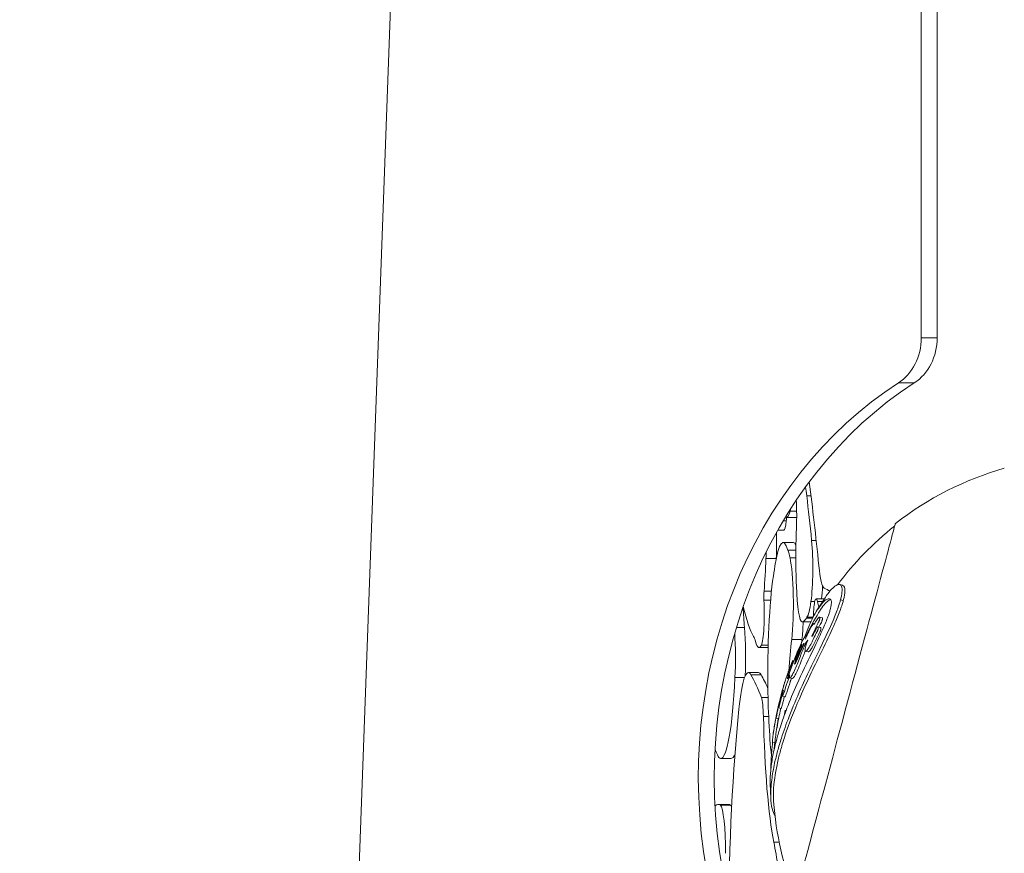
# Model space of a CAD drawing. Units: millimetres. Extents: x -13435 to 8883, y 1606 to 7089.
# Drawn here: x -9126 to -8743, y 3648 to 3972 of the extents above; entities that cross this region are included whole.
import ezdxf

# ---------------------------------------------------------------- set-up
doc = ezdxf.new("R2010")
doc.units = ezdxf.units.MM
doc.header["$MEASUREMENT"] = 0
doc.styles.get("Standard").update_dxf_attribs({"font": 'arial.ttf'})
doc.dimstyles.new('ISO-25', dxfattribs={"dimtxt": 2.5, "dimasz": 2.5, "dimexe": 1.25, "dimexo": 0.625, "dimtad": 1, "dimtxsty": 'Standard', "dimcen": 2.5, "dimadec": 0, "dimazin": 0, "dimtfac": 1, "dimtmove": 0, "dimatfit": 3, "dimfxl": 1, "dimarcsym": 0})

# ---------------------------------------------------------------- blocks, each defined once
blk = doc.blocks.new('*D3')
at = {"color": 0, "lineweight": -2, "transparency": 16777216}
for p, q in [((-12977.36, 5481.69), (-12977.36, 5522.94)), ((-6969.92, 5481.69), (-6969.92, 5522.94)), ((-12907.36, 5521.69), (-7039.92, 5521.69))]:
    blk.add_line(p, q, dxfattribs=at)
at = {"color": 0, "transparency": 16777216}
for points in [[(-12907.36, 5533.36), (-12907.36, 5510.02), (-12977.36, 5521.69)], [(-7039.92, 5533.36), (-7039.92, 5510.02), (-6969.92, 5521.69)]]:
    blk.add_solid(points, dxfattribs=at)
at = {"layer": 'Defpoints', "color": 0, "transparency": 16777216}
for p in [(-6969.92, 5521.69), (-12977.36, 4457.83), (-6969.92, 3413.23)]:
    blk.add_point(p, dxfattribs=at)
at = {"color": 0, "transparency": 16777216, "insert": (-9973.64, 5699.33), "char_height": 250, "attachment_point": 5}
blk.add_mtext('580', dxfattribs=at)
blk = doc.blocks.new('*D4')
at = {"color": 0, "lineweight": -2, "transparency": 16777216}
for p, q in [((-13053.04, 5416.42), (-13094.29, 5416.42)), ((-13093.04, 5346.42), (-13093.04, 2482.27)), ((-13053.04, 2412.27), (-13094.29, 2412.27))]:
    blk.add_line(p, q, dxfattribs=at)
at = {"color": 0, "transparency": 16777216}
for points in [[(-13104.71, 5346.42), (-13081.37, 5346.42), (-13093.04, 5416.42)], [(-13104.71, 2482.27), (-13081.37, 2482.27), (-13093.04, 2412.27)]]:
    blk.add_solid(points, dxfattribs=at)
at = {"layer": 'Defpoints', "color": 0, "transparency": 16777216}
for p in [(-8973.11, 5416.42), (-13093.04, 2412.27), (-8470.63, 2412.27)]:
    blk.add_point(p, dxfattribs=at)
at = {"color": 0, "transparency": 16777216, "insert": (-13270.77, 3914.35), "char_height": 250, "attachment_point": 5, "rotation": 90}
blk.add_mtext('300', dxfattribs=at)

msp = doc.modelspace()

# ---------------------------------------------------------------- linework, layer by layer
at = {"color": 0, "linetype": 'Continuous', "lineweight": 0}
for p, q in [((-8955.549, 4688.302), (-8997.778, 3533.594)), ((-8775.639, 3848.121), (-8775.639, 4321.213)), ((-8769.464, 4320.281), (-8769.464, 3848.121)), ((-8769.464, 3848.121), (-8775.639, 3848.121)), ((-8784.513, 3830.604), (-8778.338, 3830.604)), ((-8820.109, 3786.751), (-8818.445, 3786.751)), ((-8826.499, 3780.847), (-8824.005, 3780.847)), ((-8829.246, 3777.031), (-8828.05, 3777.031)), ((-8828.097, 3778.363), (-8824.126, 3778.363)), ((-8831.332, 3773.429), (-8829.017, 3773.429)), ((-8829.247, 3768.64), (-8825.276, 3768.64)), ((-8818.201, 3769.446), (-8816.422, 3769.446)), ((-8827.37, 3765.701), (-8824.296, 3765.701)), ((-8835.908, 3762.424), (-8831.937, 3762.424)), ((-8826.573, 3762.666), (-8824.308, 3762.666)), ((-8836.647, 3749.76), (-8833.771, 3749.76)), ((-8807.29, 3752.324), (-8806.232, 3752.04)), ((-8836.682, 3746.239), (-8834.106, 3746.239)), ((-8818.454, 3745.722), (-8816.977, 3745.722)), ((-8816.436, 3746.841), (-8813.221, 3746.841)), ((-8815.897, 3745.732), (-8813.95, 3745.732)), ((-8806.989, 3746.38), (-8805.914, 3746.092)), ((-8821.893, 3737.871), (-8818.467, 3737.871)), ((-8821.859, 3737.873), (-8818.466, 3737.873)), ((-8820.203, 3739.327), (-8817.762, 3739.327)), ((-8819.996, 3739.642), (-8817.601, 3739.642)), ((-8815.081, 3739.724), (-8814.061, 3739.451)), ((-8847.394, 3735.681), (-8844.238, 3735.681)), ((-8817.352, 3737.194), (-8817.128, 3737.134)), ((-8815.773, 3735.897), (-8814.75, 3735.622)), ((-8825.927, 3730.964), (-8821.956, 3730.964)), ((-8820.229, 3732.743), (-8819.97, 3732.674)), ((-8838.594, 3727.844), (-8835.083, 3727.844)), ((-8837.708, 3728.806), (-8835.057, 3728.806)), ((-8822.071, 3729.062), (-8821.999, 3729.043)), ((-8821.312, 3729.381), (-8821.227, 3729.358)), ((-8820.556, 3726.451), (-8819.551, 3726.182)), ((-8825.45, 3722.821), (-8825.133, 3722.736)), ((-8827.142, 3718.764), (-8827.055, 3718.741)), ((-8847.943, 3716.209), (-8844.226, 3716.209)), ((-8842.753, 3718.154), (-8838.782, 3718.154)), ((-8841.789, 3717.332), (-8837.818, 3717.332)), ((-8826.609, 3716.12), (-8825.631, 3715.858)), ((-8837.681, 3708.489), (-8835.109, 3708.489)), ((-8829.514, 3709.055), (-8828.543, 3708.795)), ((-8831.02, 3704.464), (-8830.051, 3704.205)), ((-8836.899, 3701.1), (-8834.867, 3701.1)), ((-8832.039, 3700.429), (-8831.07, 3700.169)), ((-8833.414, 3691.136), (-8832.504, 3690.892)), ((-8853.473, 3684.798), (-8849.502, 3684.798)), ((-8854.513, 3666.981), (-8850.542, 3666.981)), ((-8853.62, 3666.675), (-8849.649, 3666.675)), ((-8832.861, 3652.342), (-8830.783, 3652.342))]:
    msp.add_line(p, q, dxfattribs=at)
for centre, radius, start, end in [((-8709.014, 3677.328), 125, 105.97103, 127.84308), ((-8708.265, 3677.127), 125, 128.43594, 143.06414), ((-8708.265, 3677.127), 126, 145.7564, 149.17891), ((-8708.265, 3677.127), 125, 149.04898, 153.58338), ((-8708.265, 3677.127), 126, 163.44746, 172.23894), ((-8708.265, 3677.127), 125, 172.29717, 174.94321), ((-8708.265, 3677.127), 126, 180.519, 183.92925), ((-8708.265, 3677.127), 125, 184.08652, 201.56406)]:
    msp.add_arc(centre, radius, start, end, dxfattribs=at)
at = {"color": 0, "linetype": 'Continuous', "lineweight": 0, "extrusion": (0, 0, -1)}
for centre, major_axis, ratio, start_param, end_param in [((-8792.788, 3848.121), (0, -20), 0.8574596, -1.5707963, -0.5035799), ((-8712.101, 3677.328), (0, 175), 0.8574596, -1.7760253, -0.5035799), ((-8845.895, 3546.792), (0, -331.603), 0.1199405, -2.4038714, -2.2678387), ((-8825.448, 3779.246), (0, -12.137), 0.1199405, -1.9468044, -1.2514232), ((-8827.178, 3770.519), (0, 9.759), 0.1199405, -0.8401601, -0.637255), ((-8805.242, 3703.112), (19.541, 72.927), 0.000001, 0, 3.1415926), ((-8834.887, 3783.337), (0, -31.386), 0.1199405, -0.6616196, -0.6135048), ((-8813.152, 3775.355), (0, -24.44), 0.1199405, 0.063354, 0.8737539), ((-8836.261, 3747.721), (0, 3.809), 0.1199405, -1.9703936, -1.0058122), ((-9785.846, -124060.996), (0, 128068.892), 0.1199405, 0.063354, 0.0634994), ((-8812.795, 3794.893), (0, -55.552), 0.1199405, 0.3915624, 0.4844024), ((-8818.732, 3677.303), (0, 63.224), 0.1199405, -0.1951368, -0.1674657), ((-8846.306, 3723.859), (0, -20.906), 0.1199405, -2.1717809, -1.2314098), ((-8841.563, 3699.031), (0, 33.902), 0.1199405, 0.2028532, 0.4055371), ((-8819.271, 3679.404), (0, 75.747), 0.1199405, -1.0236436, -0.8221023), ((-8815.3, 3679.404), (0, 75.747), 0.1199405, -0.843282, -0.8221023), ((-8828.455, 3713.71), (0, 71.521), 0.1199405, -2.6022382, -1.7480456), ((-8849.502, 3734.336), (0, -49.538), 0.1199405, -0.2695079, 0)]:
    msp.add_ellipse(centre, major_axis=major_axis, ratio=ratio, start_param=start_param, end_param=end_param, dxfattribs=at)
at = {"color": 0, "linetype": 'Continuous', "lineweight": 0}
for centre, major_axis, ratio, start_param, end_param in [((-8786.614, 3848.121), (0, 20), 0.8574596, -2.6380128, -1.5707963), ((-8705.927, 3677.328), (0, -175), 0.8574596, -2.6380128, -1.3655674), ((-8823.403, 3757.943), (0, 39.803), 0.1199405, -0.761576, -0.6263254), ((-8822.966, 3787.414), (0, -10.108), 0.1199405, -1.3404411, -1.1947882), ((-8834.924, 3657.199), (0, 179), 0.1199405, -0.8929997, -0.761576), ((-8828.097, 3815.331), (0, -36.968), 0.1199405, -0.0675785, 0.3687359), ((-8827.044, 3792.609), (0, -12.609), 0.1199405, 0.3687359, 0.5561077), ((-8829.017, 3784.258), (0, -10.829), 0.1199405, 0, 0.8401601), ((-8824.126, 3815.331), (0, -36.968), 0.1199405, 0, 0.0292379), ((-8834.736, 3770.709), (0, 24.77), 0.1199405, -1.9118213, -1.4928265), ((-8819.517, 3762.894), (0, -39.943), 0.1199405, -1.8901695, -1.2913235), ((-8829.247, 3725.507), (0, 43.134), 0.1199405, -0.3712703, 0.6611168), ((-8825.276, 3725.507), (0, 43.134), 0.1199405, -0.1953612, 0), ((-8819.805, 3758.68), (0, 17.169), 0.1199405, -2.4260286, -0.8929997), ((-8838.708, 3770.709), (0, 24.77), 0.1199405, -1.9118213, -1.8054429), ((-8830.153, 3706.101), (0, 63.958), 0.1199405, -0.4855778, -0.3712703), ((-8843.031, 3783.502), (0, 63.022), 0.1199405, -2.1357804, -1.9118213), ((-8839.06, 3783.502), (0, 63.022), 0.1199405, -1.9133535, -1.9118213), ((-8827.707, 3744.751), (0, 20.256), 0.1199405, -2.3194904, -0.4855778), ((-8829.338, 3717.629), (0, -48.978), 0.1199405, -2.5280878, -1.5023652), ((-8599.066, 1258.437), (0, -3168.749), 0.1199405, -2.4804758, -2.4799731), ((-8821.893, 3757.211), (0, -19.34), 0.1199405, -1.2913235, 0.0146739), ((-8815.834, 3758.68), (0, 17.169), 0.1199405, -2.331599, -1.9814042), ((-8838.103, 3741.236), (0, -12.859), 0.1199405, 0.258911, 1.9703936), ((-8820.522, 3765.56), (0, -26.285), 0.1199405, 0.1674657, 0.715564), ((-8816.436, 3737.198), (0, 9.644), 0.1199405, -0.4844024, 1.3044252), ((-8828.442, 3825.968), (0, -159.673), 0.1199405, -1.0280532, -0.9698117), ((-8837.553, 3861.57), (0, -132.039), 0.1199405, -0.4698021, -0.2028532), ((-8823.736, 3744.751), (0, 20.256), 0.1199405, -2.3194904, -1.9173651), ((-8821.994, 3814.893), (0, -77.028), 0.1199405, 0.0146739, 0.1951368), ((-8850.277, 3723.859), (0, 20.906), 0.1199405, -1.9454161, -1.0930492), ((-8838.594, 3756.692), (0, -28.848), 0.1199405, -0.4055371, 0.258911), ((-8842.753, 3678.43), (0, 39.724), 0.1199405, -0.2037536, 0.8718848), ((-8853.473, 3734.336), (0, -49.538), 0.1199405, -0.0155004, 1.1961766), ((-8850.569, 3363.043), (0, 361.773), 0.1199405, -0.3015711, -0.2037536), ((-8838.782, 3678.43), (0, 39.724), 0.1199405, -0.2037536, 0), ((-8846.598, 3363.043), (0, 361.773), 0.1199405, -0.2664318, -0.2037536), ((-8835.198, 3714.28), (0, -0.00528), 0.1199405, -1.5023652, -0.8175422), ((-8829.34, 3717.62), (0, -48.956), 0.1199405, -1.5024429, -0.8640482), ((-8838.019, 3699.426), (0, 9.491), 0.1199405, -1.3935471, -0.3015711), ((-8832.24, 3604.76), (0, -154.228), 0.1199405, -2.2697079, -1.6801488), ((-8849.327, 3851.544), (0, -171.42), 0.1199405, -0.3139134, -0.2677568), ((-8853.49, 3725.033), (0, -40.234), 0.1199405, -0.2677568, -0.0155004), ((-8828.855, 3721.071), (0, -54.27), 0.1199405, -0.8640482, -0.8635599), ((-8854.513, 3576.246), (0, 90.734), 0.1199405, -0.0821241, 0.1085143), ((-8853.798, 3648.65), (0, 18.086), 0.1199405, -1.6055134, -0.0821241), ((-8850.542, 3576.246), (0, 90.734), 0.1199405, -0.0821241, 0), ((-8849.827, 3648.65), (0, 18.086), 0.1199405, -0.285238, -0.0821241), ((-8838.258, 3577.165), (0, 87.615), 0.1199405, -0.9248904, -0.5393544)]:
    msp.add_ellipse(centre, major_axis=major_axis, ratio=ratio, start_param=start_param, end_param=end_param, dxfattribs=at)
for points, knots in [([(-8812.423, 3748.029), (-8812.244, 3748.291), (-8812.066, 3748.543), (-8810.623, 3750.509), (-8809.344, 3751.751), (-8807.526, 3752.523), (-8806.872, 3752.391), (-8806.352, 3751.076), (-8806.289, 3750.301), (-8806.46, 3748.793), (-8806.538, 3748.316), (-8806.74, 3747.352), (-8806.854, 3746.88), (-8806.989, 3746.38)], [-3.9136732, -3.9136732, -3.9136732, -3.9136732, -3.713932, -3.713932, -2.2903456, -2.2903456, -1.2023957, -1.2023957, -0.5116432, -0.5116432, -0.2339932, -0.2339932, 0, 0, 0, 0]), ([(-8805.914, 3746.092), (-8805.767, 3746.634), (-8805.646, 3747.142), (-8805.433, 3748.193), (-8805.355, 3748.713), (-8805.201, 3750.426), (-8805.358, 3751.235), (-8805.842, 3751.864), (-8806.024, 3751.985), (-8806.232, 3752.04)], [0, 0, 0, 0, 0.2534989, 0.2534989, 0.5640387, 0.5640387, 1.401342, 1.401342, 1.7688926, 1.7688926, 1.7688926, 1.7688926]), ([(-8806.989, 3746.38), (-8807.099, 3745.975), (-8807.222, 3745.551), (-8807.513, 3744.617), (-8807.683, 3744.103), (-8808.426, 3741.972), (-8809.113, 3740.237), (-8811.183, 3735.383), (-8812.693, 3732.178), (-8816.749, 3723.743), (-8819.613, 3717.976), (-8824.027, 3708.237), (-8825.58, 3704.596), (-8828.056, 3698.229), (-8829.053, 3695.435), (-8830.462, 3691.035), (-8830.957, 3689.364), (-8831.83, 3686.135), (-8832.211, 3684.572), (-8833.033, 3680.772), (-8833.407, 3678.584), (-8833.956, 3674.081), (-8834.08, 3671.804), (-8833.939, 3666.25), (-8833.303, 3663.812), (-8832.442, 3662.811)], [-12.7112549, -12.7112549, -12.7112549, -12.7112549, -12.5212479, -12.5212479, -12.3076304, -12.3076304, -11.6662954, -11.6662954, -10.6023984, -10.6023984, -8.8528584, -8.8528584, -7.7739766, -7.7739766, -6.891893, -6.891893, -6.3327837, -6.3327837, -5.7832744, -5.7832744, -4.9543943, -4.9543943, -3.9622199, -3.9622199, -2.1946063, -2.1946063, -2.1946063, -2.1946063]), ([(-8832.947, 3668.219), (-8832.984, 3668.743), (-8833.009, 3669.296), (-8833.069, 3672.743), (-8832.768, 3676.152), (-8831.817, 3681.536), (-8831.449, 3683.282), (-8830.648, 3686.569), (-8830.238, 3688.094), (-8829.219, 3691.565), (-8828.587, 3693.53), (-8826.3, 3700.099), (-8824.346, 3704.92), (-8819.306, 3716.212), (-8816.282, 3722.294), (-8811.861, 3731.415), (-8810.353, 3734.606), (-8808.338, 3739.235), (-8807.619, 3740.996), (-8806.781, 3743.307), (-8806.558, 3743.958), (-8806.192, 3745.108), (-8806.043, 3745.613), (-8805.914, 3746.092)], [3.7943918, 3.7943918, 3.7943918, 3.7943918, 4.0868048, 4.0868048, 5.5244413, 5.5244413, 6.1751343, 6.1751343, 6.7115711, 6.7115711, 7.3704608, 7.3704608, 8.86687, 8.86687, 10.7793137, 10.7793137, 12.0235722, 12.0235722, 12.8387412, 12.8387412, 13.1755436, 13.1755436, 13.4611862, 13.4611862, 13.4611862, 13.4611862]), ([(-8820.769, 3732.135), (-8820.13, 3733.967), (-8819.452, 3735.683), (-8817.735, 3739.513), (-8816.653, 3741.502), (-8814.327, 3744.939), (-8813.177, 3746.11), (-8811.534, 3747.021), (-8810.977, 3746.94), (-8810.549, 3746.032), (-8810.482, 3745.517), (-8810.574, 3744.465), (-8810.626, 3744.108), (-8810.775, 3743.357), (-8810.866, 3742.973), (-8810.977, 3742.56)], [-4.2092679, -4.2092679, -4.2092679, -4.2092679, -3.6147836, -3.6147836, -2.7610717, -2.7610717, -1.76341, -1.76341, -0.9073097, -0.9073097, -0.4094737, -0.4094737, -0.1930924, -0.1930924, 0, 0, 0, 0]), ([(-8815.465, 3741.415), (-8815.216, 3741.831), (-8814.966, 3742.227), (-8813.445, 3744.51), (-8812.271, 3745.733), (-8811.159, 3746.39), (-8810.971, 3746.475), (-8810.798, 3746.527)], [-3.0100681, -3.0100681, -3.0100681, -3.0100681, -2.8121083, -2.8121083, -1.8044081, -1.8044081, -1.582657, -1.582657, -1.582657, -1.582657]), ([(-8810.977, 3742.56), (-8811.095, 3742.125), (-8811.235, 3741.661), (-8811.58, 3740.61), (-8811.79, 3740.02), (-8812.579, 3737.931), (-8813.254, 3736.339), (-8815.156, 3732.086), (-8816.56, 3729.163), (-8819.942, 3722.133), (-8821.967, 3717.928), (-8825.326, 3710.382), (-8826.619, 3707.295), (-8828.718, 3701.842), (-8829.578, 3699.421), (-8830.839, 3695.501), (-8831.3, 3693.954), (-8832.114, 3690.976), (-8832.469, 3689.541), (-8833.19, 3686.283), (-8833.518, 3684.487), (-8834.034, 3680.84), (-8834.197, 3679.005), (-8834.259, 3676.867), (-8834.263, 3676.417), (-8834.259, 3675.986)], [-9.4822751, -9.4822751, -9.4822751, -9.4822751, -9.2836696, -9.2836696, -9.0573281, -9.0573281, -8.5162619, -8.5162619, -7.6522981, -7.6522981, -6.5985615, -6.5985615, -5.8454354, -5.8454354, -5.2183488, -5.2183488, -4.7955179, -4.7955179, -4.3834673, -4.3834673, -3.8319251, -3.8319251, -3.2020048, -3.2020048, -3.0255905, -3.0255905, -3.0255905, -3.0255905]), ([(-8820.623, 3731.171), (-8820.487, 3731.504), (-8820.131, 3732.367), (-8819.296, 3734.092), (-8818.952, 3734.779), (-8818.428, 3735.731), (-8818.24, 3736.055), (-8817.947, 3736.52), (-8817.834, 3736.69), (-8817.67, 3736.913), (-8817.589, 3737.018), (-8817.445, 3737.161), (-8817.404, 3737.184), (-8817.357, 3737.199), (-8817.34, 3737.194), (-8817.325, 3737.159), (-8817.324, 3737.134), (-8817.331, 3737.085), (-8817.334, 3737.071), (-8817.34, 3737.042), (-8817.344, 3737.028), (-8817.356, 3736.981), (-8817.367, 3736.945), (-8817.381, 3736.895), (-8817.386, 3736.877), (-8817.393, 3736.85), (-8817.395, 3736.84), (-8817.398, 3736.822), (-8817.399, 3736.812), (-8817.396, 3736.798), (-8817.391, 3736.795), (-8817.377, 3736.801), (-8817.367, 3736.81), (-8817.339, 3736.838), (-8817.32, 3736.862), (-8817.265, 3736.933), (-8817.223, 3736.993), (-8817.114, 3737.154), (-8817.04, 3737.267), (-8816.761, 3737.698), (-8816.572, 3737.996), (-8816.23, 3738.487), (-8816.11, 3738.64), (-8815.788, 3739.057), (-8815.653, 3739.235), (-8815.448, 3739.473), (-8815.342, 3739.59), (-8815.162, 3739.723), (-8815.104, 3739.739), (-8814.993, 3739.679), (-8814.994, 3739.522), (-8815.009, 3739.316), (-8815.027, 3739.184), (-8815.069, 3738.975), (-8815.084, 3738.911), (-8815.113, 3738.794), (-8815.126, 3738.743), (-8815.156, 3738.639), (-8815.173, 3738.585), (-8815.215, 3738.452), (-8815.244, 3738.371), (-8815.31, 3738.196), (-8815.361, 3738.069), (-8815.527, 3737.703), (-8815.637, 3737.473), (-8816.125, 3736.509), (-8816.48, 3735.856), (-8817.448, 3733.897), (-8817.817, 3732.954), (-8818.001, 3732.497), (-8818.057, 3732.355), (-8818.097, 3732.238), (-8818.103, 3732.22), (-8818.111, 3732.194), (-8818.114, 3732.185), (-8818.118, 3732.17), (-8818.12, 3732.163), (-8818.123, 3732.151), (-8818.124, 3732.144), (-8818.125, 3732.132), (-8818.124, 3732.129), (-8818.122, 3732.126), (-8818.12, 3732.125), (-8818.115, 3732.127), (-8818.113, 3732.129), (-8818.104, 3732.137), (-8818.099, 3732.144), (-8818.081, 3732.166), (-8818.068, 3732.185), (-8818.025, 3732.249), (-8817.987, 3732.311), (-8817.854, 3732.536), (-8817.719, 3732.776), (-8817.324, 3733.478), (-8817.136, 3733.816), (-8816.895, 3734.245), (-8816.813, 3734.389), (-8816.678, 3734.634), (-8816.628, 3734.723), (-8816.405, 3735.136), (-8816.299, 3735.352), (-8816.159, 3735.584), (-8816.12, 3735.644), (-8816.041, 3735.746), (-8816.008, 3735.782), (-8815.937, 3735.849), (-8815.901, 3735.873), (-8815.815, 3735.909), (-8815.772, 3735.903), (-8815.668, 3735.835), (-8815.626, 3735.712), (-8815.615, 3735.438), (-8815.623, 3735.315), (-8815.655, 3735.138), (-8815.663, 3735.1), (-8815.677, 3735.04), (-8815.682, 3735.017), (-8815.693, 3734.975), (-8815.699, 3734.955), (-8815.712, 3734.91), (-8815.719, 3734.885), (-8815.743, 3734.811), (-8815.761, 3734.76), (-8815.803, 3734.649), (-8815.835, 3734.573), (-8815.939, 3734.354), (-8816.002, 3734.233), (-8816.171, 3733.918), (-8816.261, 3733.759), (-8816.728, 3732.84), (-8816.895, 3732.463), (-8817.79, 3730.651), (-8817.995, 3730.235), (-8818.742, 3728.743), (-8819.084, 3728.124), (-8819.525, 3727.406), (-8819.712, 3727.129), (-8820.04, 3726.734), (-8820.178, 3726.604), (-8820.408, 3726.452), (-8820.52, 3726.414), (-8820.688, 3726.531), (-8820.742, 3726.674), (-8820.751, 3727.169), (-8820.708, 3727.452), (-8820.64, 3727.819), (-8820.604, 3727.983), (-8820.52, 3728.34), (-8820.472, 3728.527), (-8820.415, 3728.741), (-8820.389, 3728.833), (-8820.334, 3729.017), (-8820.306, 3729.105), (-8820.218, 3729.372), (-8820.153, 3729.55), (-8819.956, 3730.055), (-8819.816, 3730.378), (-8819.721, 3730.626), (-8819.707, 3730.664), (-8819.692, 3730.707), (-8819.689, 3730.718), (-8819.684, 3730.735), (-8819.682, 3730.741), (-8819.679, 3730.753), (-8819.677, 3730.758), (-8819.675, 3730.77), (-8819.674, 3730.775), (-8819.675, 3730.784), (-8819.675, 3730.786), (-8819.679, 3730.788), (-8819.681, 3730.788), (-8819.688, 3730.783), (-8819.694, 3730.778), (-8819.71, 3730.761), (-8819.722, 3730.745), (-8819.768, 3730.682), (-8819.81, 3730.619), (-8819.979, 3730.364), (-8820.072, 3730.217), (-8820.308, 3729.905), (-8820.399, 3729.805), (-8820.503, 3729.664), (-8820.525, 3729.629), (-8820.562, 3729.566), (-8820.578, 3729.536), (-8820.612, 3729.464), (-8820.63, 3729.423), (-8820.68, 3729.3), (-8820.711, 3729.212), (-8820.81, 3728.943), (-8820.854, 3728.828), (-8821.093, 3728.254), (-8821.116, 3728.207), (-8821.548, 3727.125), (-8821.717, 3726.688), (-8822.155, 3725.597), (-8822.253, 3725.352), (-8822.981, 3723.529), (-8823.685, 3721.704), (-8824.666, 3719.39), (-8825.034, 3718.559), (-8825.756, 3717.121), (-8825.962, 3716.781), (-8826.206, 3716.415), (-8826.363, 3716.206), (-8826.657, 3716.058), (-8826.704, 3716.222), (-8826.74, 3716.365), (-8826.755, 3716.419), (-8826.775, 3716.717), (-8826.699, 3717.051), (-8826.677, 3717.255), (-8826.675, 3717.277), (-8826.679, 3717.288), (-8826.681, 3717.29), (-8826.685, 3717.286), (-8826.687, 3717.283), (-8826.692, 3717.275), (-8826.695, 3717.269), (-8826.704, 3717.249), (-8826.709, 3717.236), (-8826.724, 3717.197), (-8826.735, 3717.166), (-8826.776, 3717.048), (-8826.813, 3716.935), (-8826.935, 3716.551), (-8826.981, 3716.4), (-8827.178, 3715.805), (-8827.263, 3715.548), (-8827.597, 3714.508), (-8828.173, 3712.65), (-8828.85, 3710.544), (-8828.98, 3710.171), (-8829.155, 3709.695), (-8829.243, 3709.475), (-8829.353, 3709.243), (-8829.414, 3709.124), (-8829.511, 3709.034), (-8829.54, 3709.054), (-8829.566, 3709.24), (-8829.542, 3709.435), (-8829.515, 3709.626), (-8829.498, 3709.738), (-8829.421, 3710.183), (-8829.391, 3710.332), (-8829.238, 3710.996), (-8829.164, 3711.302), (-8829.144, 3711.395), (-8829.143, 3711.401), (-8829.143, 3711.406), (-8829.143, 3711.407), (-8829.143, 3711.407), (-8829.143, 3711.407), (-8829.143, 3711.406), (-8829.144, 3711.406), (-8829.145, 3711.403), (-8829.145, 3711.402), (-8829.147, 3711.397), (-8829.148, 3711.393), (-8829.152, 3711.379), (-8829.156, 3711.366), (-8829.174, 3711.306), (-8829.193, 3711.234), (-8829.245, 3711.044), (-8829.291, 3710.873), (-8829.526, 3709.983), (-8829.647, 3709.527), (-8830.095, 3707.718), (-8830.243, 3707.104), (-8830.501, 3706.091), (-8830.594, 3705.74), (-8830.739, 3705.219), (-8830.799, 3705.014), (-8830.9, 3704.704), (-8830.94, 3704.593), (-8831.002, 3704.463), (-8831.018, 3704.456), (-8831.041, 3704.494), (-8831.035, 3704.588), (-8831.012, 3704.811), (-8830.979, 3705.018), (-8830.871, 3705.641), (-8830.778, 3706.076), (-8830.624, 3706.782), (-8830.482, 3707.393), (-8830.438, 3707.586), (-8830.435, 3707.599), (-8830.433, 3707.609), (-8830.432, 3707.611), (-8830.432, 3707.613), (-8830.432, 3707.614), (-8830.432, 3707.614), (-8830.432, 3707.614), (-8830.432, 3707.614), (-8830.432, 3707.613), (-8830.433, 3707.612), (-8830.433, 3707.611), (-8830.434, 3707.608), (-8830.435, 3707.605), (-8830.437, 3707.596), (-8830.439, 3707.587), (-8830.449, 3707.547), (-8830.461, 3707.498), (-8830.524, 3707.242), (-8830.62, 3706.843), (-8830.711, 3706.452), (-8830.733, 3706.359), (-8830.849, 3705.855), (-8830.956, 3705.394), (-8831.313, 3703.719), (-8831.402, 3703.261), (-8831.571, 3702.428), (-8831.625, 3702.168), (-8831.732, 3701.65), (-8831.776, 3701.45), (-8831.847, 3701.13), (-8831.887, 3700.958), (-8831.943, 3700.728), (-8831.968, 3700.629), (-8832.024, 3700.433), (-8832.036, 3700.423), (-8832.049, 3700.442), (-8832.047, 3700.515), (-8832.021, 3700.738), (-8831.985, 3700.941), (-8831.935, 3701.219), (-8831.923, 3701.286), (-8831.915, 3701.334), (-8831.913, 3701.343), (-8831.914, 3701.34), (-8831.915, 3701.337), (-8831.918, 3701.323), (-8831.919, 3701.315), (-8831.924, 3701.293), (-8831.927, 3701.279), (-8831.934, 3701.239), (-8831.94, 3701.211), (-8831.956, 3701.127), (-8831.969, 3701.06), (-8832.017, 3700.813), (-8832.061, 3700.583), (-8832.173, 3699.981), (-8832.225, 3699.691), (-8832.356, 3698.958), (-8832.406, 3698.689), (-8832.701, 3696.919), (-8832.877, 3695.816), (-8833.109, 3694.156), (-8833.151, 3693.844), (-8833.263, 3692.984), (-8833.319, 3692.51), (-8833.408, 3691.629), (-8833.419, 3691.388), (-8833.426, 3691.202), (-8833.424, 3691.139), (-8833.414, 3691.136)], [-7.0589431, -7.0589431, -7.0589431, -7.0589431, -7.05837565, -7.05837565, -7.05813863, -7.05813863, -7.05801266, -7.05801266, -7.05793612, -7.05793612, -7.05788867, -7.05788867, -7.0578489, -7.0578489, -7.05781206, -7.05781206, -7.05778247, -7.05778247, -7.05777178, -7.05777178, -7.05776271, -7.05776271, -7.05774196, -7.05774196, -7.05773078, -7.05773078, -7.05772374, -7.05772374, -7.05771623, -7.05771623, -7.05770835, -7.05770835, -7.05770031, -7.05770031, -7.05768948, -7.05768948, -7.05766981, -7.05766981, -7.05764167, -7.05764167, -7.05756704, -7.05756704, -7.0575073, -7.0575073, -7.05741771, -7.05741771, -7.05736726, -7.05736726, -7.05732526, -7.05732526, -7.05724846, -7.05724846, -7.0571837, -7.0571837, -7.057157, -7.057157, -7.05713768, -7.05713768, -7.05711876, -7.05711876, -7.05709273, -7.05709273, -7.05706561, -7.05706561, -7.05703906, -7.05703906, -7.05698367, -7.05698367, -7.05689963, -7.05689963, -7.05686209, -7.05686209, -7.05685524, -7.05685524, -7.05685166, -7.05685166, -7.05684884, -7.05684884, -7.05684573, -7.05684573, -7.05684144, -7.05684144, -7.05683733, -7.05683733, -7.05683268, -7.05683268, -7.05682566, -7.05682566, -7.05681155, -7.05681155, -7.05677525, -7.05677525, -7.0566775, -7.0566775, -7.05657607, -7.05657607, -7.05647853, -7.05647853, -7.05642178, -7.05642178, -7.05621996, -7.05621996, -7.05616086, -7.05616086, -7.05611412, -7.05611412, -7.0560508, -7.0560508, -7.05593843, -7.05593843, -7.05569846, -7.05569846, -7.05555954, -7.05555954, -7.05552465, -7.05552465, -7.05550503, -7.05550503, -7.05548826, -7.05548826, -7.05546802, -7.05546802, -7.05543006, -7.05543006, -7.05538734, -7.05538734, -7.05533718, -7.05533718, -7.05525172, -7.05525172, -7.05509589, -7.05509589, -7.05504847, -7.05504847, -7.05489713, -7.05489713, -7.05479254, -7.05479254, -7.05470595, -7.05470595, -7.05462186, -7.05462186, -7.05454253, -7.05454253, -7.05446606, -7.05446606, -7.05440986, -7.05440986, -7.05434674, -7.05434674, -7.05429906, -7.05429906, -7.05425567, -7.05425567, -7.05417391, -7.05417391, -7.05403196, -7.05403196, -7.05400878, -7.05400878, -7.05400124, -7.05400124, -7.05399631, -7.05399631, -7.05399149, -7.05399149, -7.05398556, -7.05398556, -7.05397963, -7.05397963, -7.05397396, -7.05397396, -7.05396558, -7.05396558, -7.05394995, -7.05394995, -7.05391381, -7.05391381, -7.05382029, -7.05382029, -7.05373082, -7.05373082, -7.05369394, -7.05369394, -7.05366384, -7.05366384, -7.0536278, -7.0536278, -7.05356032, -7.05356032, -7.05344362, -7.05344362, -7.05333229, -7.05333229, -7.0532093, -7.0532093, -7.05318024, -7.05318024, -7.05291745, -7.05291745, -7.05279258, -7.05279258, -7.0526887, -7.0526887, -7.05258746, -7.05258746, -7.05246646, -7.05246646, -7.05238375, -7.05238375, -7.0521544, -7.0521544, -7.05211112, -7.05211112, -7.05209538, -7.05209538, -7.05208447, -7.05208447, -7.05207733, -7.05207733, -7.05206939, -7.05206939, -7.05205332, -7.05205332, -7.05201085, -7.05201085, -7.05191537, -7.05191537, -7.0518432, -7.0518432, -7.05162339, -7.05162339, -7.05151972, -7.05151972, -7.05140242, -7.05140242, -7.05134482, -7.05134482, -7.05129532, -7.05129532, -7.0512248, -7.0512248, -7.05116934, -7.05116934, -7.05109297, -7.05109297, -7.05103782, -7.05103782, -7.05103168, -7.05103168, -7.05102945, -7.05102945, -7.05102761, -7.05102761, -7.05102546, -7.05102546, -7.05102262, -7.05102262, -7.05101725, -7.05101725, -7.05100306, -7.05100306, -7.05094891, -7.05094891, -7.05082858, -7.05082858, -7.05031607, -7.05031607, -7.04989927, -7.04989927, -7.04962404, -7.04962404, -7.04939603, -7.04939603, -7.04919802, -7.04919802, -7.04899217, -7.04899217, -7.04863202, -7.04863202, -7.0479479, -7.0479479, -7.04619901, -7.04619901, -7.04276536, -7.04276536, -7.04243599, -7.04243599, -7.04232926, -7.04232926, -7.04226237, -7.04226237, -7.04220516, -7.04220516, -7.04215073, -7.04215073, -7.04207742, -7.04207742, -7.04193516, -7.04193516, -7.04154977, -7.04154977, -7.04005262, -7.04005262, -7.0320707, -7.0320707, -7.0294746, -7.0294746, -7.01873057, -7.01873057, -7.00793772, -7.00793772, -7.00076563, -7.00076563, -6.99053439, -6.99053439, -6.97411707, -6.97411707, -6.96320241, -6.96320241, -6.94602143, -6.94602143, -6.91766638, -6.91766638, -6.87688774, -6.87688774, -6.86128996, -6.86128996, -6.85385673, -6.85385673, -6.85061916, -6.85061916, -6.84813899, -6.84813899, -6.84520031, -6.84520031, -6.84031221, -6.84031221, -6.82987935, -6.82987935, -6.80271539, -6.80271539, -6.76174401, -6.76174401, -6.7124799, -6.7124799, -6.66163246, -6.66163246, -6.64954088, -6.64954088, -6.62640323, -6.62640323, -6.60059268, -6.60059268, -6.56973679, -6.56973679, -6.56973679, -6.56973679]), ([(-8814.061, 3739.451), (-8814.016, 3739.439), (-8813.989, 3739.388), (-8813.969, 3739.183), (-8813.989, 3739.021), (-8814.027, 3738.8), (-8814.043, 3738.721), (-8814.075, 3738.585), (-8814.088, 3738.532), (-8814.116, 3738.428), (-8814.131, 3738.376), (-8814.166, 3738.262), (-8814.187, 3738.198), (-8814.259, 3737.993), (-8814.319, 3737.843), (-8814.639, 3737.131), (-8814.98, 3736.494), (-8815.349, 3735.783)], [-89.6419376, -89.6419376, -89.6419376, -89.6419376, -87.6023531, -87.6023531, -85.0360764, -85.0360764, -83.7311928, -83.7311928, -82.9467499, -82.9467499, -82.2526793, -82.2526793, -81.4389426, -81.4389426, -79.777158, -79.777158, -75.4137886, -75.4137886, -75.4137886, -75.4137886]), ([(-8814.75, 3735.622), (-8814.686, 3735.605), (-8814.64, 3735.535), (-8814.591, 3735.323), (-8814.585, 3735.18), (-8814.613, 3734.953), (-8814.623, 3734.893), (-8814.642, 3734.804), (-8814.648, 3734.777), (-8814.66, 3734.73), (-8814.665, 3734.71), (-8814.676, 3734.669), (-8814.683, 3734.647), (-8814.699, 3734.594), (-8814.71, 3734.561), (-8814.754, 3734.431), (-8814.796, 3734.329), (-8814.928, 3734.049), (-8815.013, 3733.89), (-8815.193, 3733.56), (-8815.283, 3733.399), (-8815.788, 3732.401), (-8815.991, 3731.95), (-8817.184, 3729.55), (-8817.551, 3728.816), (-8818.04, 3727.921), (-8818.274, 3727.505), (-8818.739, 3726.808), (-8818.898, 3726.615), (-8819.169, 3726.334), (-8819.301, 3726.235), (-8819.45, 3726.18), (-8819.501, 3726.168), (-8819.551, 3726.182)], [-40.0002458, -40.0002458, -40.0002458, -40.0002458, -36.8446732, -36.8446732, -33.8224386, -33.8224386, -32.8608727, -32.8608727, -32.4664278, -32.4664278, -32.1855874, -32.1855874, -31.8992262, -31.8992262, -31.4768915, -31.4768915, -30.2852305, -30.2852305, -28.7941618, -28.7941618, -27.193996, -27.193996, -23.3900051, -23.3900051, -21.7117663, -21.7117663, -20.9095287, -20.9095287, -20.2442176, -20.2442176, -19.4610743, -19.4610743, -19.1537443, -19.1537443, -19.1537443, -19.1537443]), ([(-8828.965, 3713.279), (-8828.965, 3713.279), (-8828.965, 3713.279), (-8828.966, 3713.278), (-8828.973, 3713.256), (-8829.007, 3713.143), (-8829.033, 3713.057), (-8829.1, 3712.831), (-8829.157, 3712.636), (-8829.167, 3712.602), (-8829.167, 3712.6), (-8829.167, 3712.6), (-8829.167, 3712.601), (-8829.166, 3712.604), (-8829.165, 3712.607), (-8829.163, 3712.614), (-8829.161, 3712.619), (-8829.157, 3712.635), (-8829.153, 3712.647), (-8829.141, 3712.688), (-8829.13, 3712.725), (-8829.084, 3712.883), (-8829.032, 3713.058), (-8828.889, 3713.537), (-8828.824, 3713.753), (-8828.678, 3714.227), (-8828.642, 3714.345), (-8828.432, 3715.018), (-8828.269, 3715.535), (-8827.937, 3716.55), (-8827.774, 3717.041), (-8827.566, 3717.646), (-8827.519, 3717.782), (-8827.374, 3718.193), (-8827.308, 3718.372), (-8827.224, 3718.595), (-8827.18, 3718.705), (-8827.14, 3718.776), (-8827.131, 3718.778), (-8827.177, 3718.574), (-8827.237, 3718.361), (-8827.308, 3718.116), (-8827.344, 3717.995), (-8827.436, 3717.699), (-8827.483, 3717.549), (-8827.609, 3717.149), (-8827.662, 3716.981), (-8827.702, 3716.848), (-8827.71, 3716.822), (-8827.714, 3716.807), (-8827.715, 3716.805), (-8827.715, 3716.803), (-8827.715, 3716.802), (-8827.715, 3716.802), (-8827.715, 3716.802), (-8827.714, 3716.803), (-8827.714, 3716.804), (-8827.713, 3716.807), (-8827.712, 3716.809), (-8827.71, 3716.816), (-8827.708, 3716.822), (-8827.7, 3716.844), (-8827.692, 3716.866), (-8827.664, 3716.951), (-8827.633, 3717.044), (-8827.529, 3717.355), (-8827.434, 3717.64), (-8827.232, 3718.234), (-8827.16, 3718.441), (-8826.772, 3719.546), (-8826.406, 3720.559), (-8825.986, 3721.664), (-8825.905, 3721.87), (-8825.774, 3722.191), (-8825.711, 3722.34), (-8825.596, 3722.596), (-8825.554, 3722.678), (-8825.494, 3722.784), (-8825.461, 3722.833), (-8825.435, 3722.808), (-8825.433, 3722.762), (-8825.48, 3722.471), (-8825.518, 3722.266), (-8825.609, 3721.902), (-8825.634, 3721.808), (-8825.696, 3721.593), (-8825.726, 3721.498), (-8825.809, 3721.238), (-8825.883, 3721.022), (-8826.147, 3720.258), (-8826.4, 3719.538), (-8826.724, 3718.591), (-8826.832, 3718.273), (-8827.092, 3717.479), (-8827.312, 3716.806), (-8827.452, 3716.325), (-8827.487, 3716.201), (-8827.536, 3716.021), (-8827.556, 3715.945), (-8827.579, 3715.85), (-8827.587, 3715.816), (-8827.593, 3715.78), (-8827.595, 3715.769), (-8827.595, 3715.76), (-8827.594, 3715.759), (-8827.591, 3715.761), (-8827.589, 3715.764), (-8827.584, 3715.773), (-8827.581, 3715.781), (-8827.571, 3715.804), (-8827.563, 3715.823), (-8827.54, 3715.885), (-8827.519, 3715.942), (-8827.467, 3716.089), (-8827.431, 3716.193), (-8827.334, 3716.476), (-8827.252, 3716.725), (-8826.702, 3718.323), (-8826.452, 3719.033), (-8825.897, 3720.575), (-8825.835, 3720.718), (-8825.609, 3721.378), (-8825.518, 3721.66), (-8825.225, 3722.508), (-8824.898, 3723.363), (-8824.511, 3724.357), (-8823.861, 3725.993), (-8822.338, 3729.333), (-8821.782, 3730.381), (-8821.135, 3731.556), (-8820.911, 3731.919), (-8820.652, 3732.313), (-8820.556, 3732.448), (-8820.355, 3732.692), (-8820.294, 3732.731), (-8820.225, 3732.753), (-8820.189, 3732.742), (-8820.191, 3732.593), (-8820.198, 3732.536), (-8820.22, 3732.422), (-8820.232, 3732.371), (-8820.26, 3732.258), (-8820.277, 3732.197), (-8820.324, 3732.036), (-8820.356, 3731.933), (-8820.458, 3731.624), (-8820.536, 3731.404), (-8820.623, 3731.171)], [-4.3200673, -4.3200673, -4.3200673, -4.3200673, -4.319525, -4.319525, -4.2996392, -4.2996392, -4.277058, -4.277058, -4.2292863, -4.2292863, -4.2242702, -4.2242702, -4.2195003, -4.2195003, -4.2149901, -4.2149901, -4.2089026, -4.2089026, -4.1971586, -4.1971586, -4.1664953, -4.1664953, -4.065735, -4.065735, -3.8945354, -3.8945354, -3.8329184, -3.8329184, -3.5572696, -3.5572696, -3.408249, -3.408249, -3.3625657, -3.3625657, -3.2604379, -3.2604379, -3.1715117, -3.1715117, -3.109725, -3.109725, -3.0406191, -3.0406191, -2.993247, -2.993247, -2.9561641, -2.9561641, -2.926331, -2.926331, -2.9148109, -2.9148109, -2.9126158, -2.9126158, -2.9113067, -2.9113067, -2.9103017, -2.9103017, -2.9092582, -2.9092582, -2.9076401, -2.9076401, -2.9042565, -2.9042565, -2.8948963, -2.8948963, -2.8658417, -2.8658417, -2.7799676, -2.7799676, -2.683366, -2.683366, -2.4830154, -2.4830154, -2.3741662, -2.3741662, -2.2623911, -2.2623911, -2.135702, -2.135702, -2.0015069, -2.0015069, -1.9010984, -1.9010984, -1.8189368, -1.8189368, -1.7942836, -1.7942836, -1.768665, -1.768665, -1.70072, -1.70072, -1.5301681, -1.5301681, -1.4155329, -1.4155329, -1.311938, -1.311938, -1.2777036, -1.2777036, -1.2556763, -1.2556763, -1.2444296, -1.2444296, -1.2390739, -1.2390739, -1.2358666, -1.2358666, -1.2329107, -1.2329107, -1.2289335, -1.2289335, -1.2216364, -1.2216364, -1.2041639, -1.2041639, -1.1756144, -1.1756144, -1.1175008, -1.1175008, -1.0708958, -1.0708958, -1.0160092, -1.0160092, -0.9724035, -0.9724035, -0.8889615, -0.8889615, -0.7688209, -0.7688209, -0.6505521, -0.6505521, -0.540165, -0.540165, -0.4649379, -0.4649379, -0.3591268, -0.3591268, -0.2476551, -0.2476551, -0.2008278, -0.2008278, -0.1692138, -0.1692138, -0.1366546, -0.1366546, -0.0881642, -0.0881642, 0, 0, 0, 0]), ([(-8820.673, 3726.551), (-8820.708, 3726.464), (-8820.744, 3726.374), (-8820.936, 3725.891), (-8821.076, 3725.545), (-8821.341, 3724.885), (-8821.435, 3724.649), (-8821.785, 3723.771), (-8822.017, 3723.187), (-8822.913, 3720.941), (-8823.3, 3720.008), (-8823.964, 3718.482), (-8824.286, 3717.817), (-8824.811, 3716.795), (-8824.991, 3716.503), (-8825.226, 3716.15), (-8825.372, 3715.961), (-8825.553, 3715.854), (-8825.596, 3715.849), (-8825.631, 3715.858)], [-15.7638946, -15.7638946, -15.7638946, -15.7638946, -15.7450035, -15.7450035, -15.6660043, -15.6660043, -15.6255204, -15.6255204, -15.5120155, -15.5120155, -15.2087625, -15.2087625, -14.7103782, -14.7103782, -14.1400959, -14.1400959, -13.4732215, -13.4732215, -13.172304, -13.172304, -13.172304, -13.172304]), ([(-8824.603, 3721.608), (-8824.642, 3721.55), (-8824.674, 3721.511), (-8824.732, 3721.468), (-8824.752, 3721.476), (-8824.774, 3721.512), (-8824.78, 3721.54), (-8824.779, 3721.601), (-8824.776, 3721.627), (-8824.767, 3721.677), (-8824.762, 3721.699), (-8824.75, 3721.742), (-8824.743, 3721.762), (-8824.729, 3721.802), (-8824.72, 3721.826), (-8824.69, 3721.9), (-8824.671, 3721.942), (-8824.603, 3722.092), (-8824.543, 3722.216), (-8824.324, 3722.707), (-8824.237, 3722.912), (-8823.865, 3723.755), (-8823.438, 3724.696), (-8822.65, 3726.439), (-8822.332, 3727.134), (-8821.867, 3728.184), (-8821.738, 3728.511), (-8821.312, 3729.381)], [-6.4867824, -6.4867824, -6.4867824, -6.4867824, -5.6708152, -5.6708152, -4.672845, -4.672845, -3.7792716, -3.7792716, -3.3257523, -3.3257523, -3.0611185, -3.0611185, -2.8550492, -2.8550492, -2.6799632, -2.6799632, -2.4683694, -2.4683694, -1.9344439, -1.9344439, -1.4519441, -1.4519441, -0.6090247, -0.6090247, -0.2936409, -0.2936409, 0, 0, 0, 0]), ([(-8824.77, 3722.448), (-8824.2, 3723.732), (-8823.789, 3724.681), (-8823.401, 3725.585), (-8823.192, 3726.078), (-8822.85, 3726.888), (-8822.712, 3727.218), (-8822.458, 3727.84), (-8822.335, 3728.149), (-8822.247, 3728.373), (-8822.237, 3728.397), (-8822.191, 3728.516), (-8822.153, 3728.613), (-8822.042, 3728.907), (-8822.012, 3728.999), (-8821.988, 3729.081), (-8821.978, 3729.116), (-8821.97, 3729.161), (-8821.968, 3729.176), (-8821.971, 3729.192), (-8821.975, 3729.193), (-8821.99, 3729.183), (-8821.999, 3729.172), (-8822.027, 3729.134), (-8822.049, 3729.099), (-8822.071, 3729.062)], [-0.26520237, -0.26520237, -0.26520237, -0.26520237, -0.20576891, -0.20576891, -0.16543183, -0.16543183, -0.13945948, -0.13945948, -0.11299316, -0.11299316, -0.10971348, -0.10971348, -0.09712371, -0.09712371, -0.06891809, -0.06891809, -0.05115572, -0.05115572, -0.03923519, -0.03923519, -0.0278138, -0.0278138, -0.01707055, -0.01707055, 0, 0, 0, 0]), ([(-8822.071, 3729.062), (-8822.092, 3729.027), (-8822.115, 3728.984), (-8822.16, 3728.9), (-8822.183, 3728.855), (-8822.222, 3728.78), (-8822.239, 3728.748), (-8822.323, 3728.581), (-8822.397, 3728.43), (-8822.513, 3728.191), (-8822.562, 3728.087), (-8822.963, 3727.239), (-8823.249, 3726.576), (-8823.516, 3725.948), (-8823.735, 3725.424), (-8824.022, 3724.674), (-8824.047, 3724.61), (-8824.093, 3724.488), (-8824.114, 3724.431), (-8824.207, 3724.181), (-8824.317, 3723.882), (-8824.566, 3723.143), (-8824.677, 3722.783), (-8824.77, 3722.448)], [-1.3447057, -1.3447057, -1.3447057, -1.3447057, -1.3180713, -1.3180713, -1.2914957, -1.2914957, -1.2727582, -1.2727582, -1.1932731, -1.1932731, -1.1382745, -1.1382745, -0.7327566, -0.7327566, -0.3290449, -0.3290449, -0.2912234, -0.2912234, -0.2571303, -0.2571303, -0.1340283, -0.1340283, 0, 0, 0, 0]), ([(-8821.312, 3729.381), (-8821.292, 3729.423), (-8821.272, 3729.464), (-8821.246, 3729.517), (-8821.237, 3729.533), (-8821.225, 3729.554), (-8821.221, 3729.562), (-8821.214, 3729.572), (-8821.21, 3729.577), (-8821.203, 3729.584), (-8821.2, 3729.585), (-8821.195, 3729.583), (-8821.194, 3729.577), (-8821.191, 3729.531), (-8821.219, 3729.406), (-8821.246, 3729.252), (-8821.252, 3729.202), (-8821.243, 3729.144), (-8821.234, 3729.13), (-8821.23, 3729.096), (-8821.231, 3729.084), (-8821.235, 3729.057), (-8821.239, 3729.04), (-8821.255, 3728.989), (-8821.266, 3728.96), (-8821.366, 3728.712), (-8821.537, 3728.409), (-8821.929, 3727.537), (-8822.006, 3727.338), (-8822.324, 3726.614), (-8822.407, 3726.426), (-8822.776, 3725.595), (-8823.24, 3724.512), (-8823.771, 3723.313), (-8823.942, 3722.938), (-8824.185, 3722.418), (-8824.28, 3722.215), (-8824.409, 3721.955), (-8824.452, 3721.872), (-8824.531, 3721.725), (-8824.569, 3721.66), (-8824.603, 3721.608)], [-1.7892143, -1.7892143, -1.7892143, -1.7892143, -1.6853954, -1.6853954, -1.6328335, -1.6328335, -1.6022807, -1.6022807, -1.5804069, -1.5804069, -1.557667, -1.557667, -1.5220014, -1.5220014, -1.295643, -1.295643, -1.1390918, -1.1390918, -1.0296226, -1.0296226, -0.9833378, -0.9833378, -0.9487857, -0.9487857, -0.9152227, -0.9152227, -0.6655829, -0.6655829, -0.5046679, -0.5046679, -0.4503592, -0.4503592, -0.2542743, -0.2542743, -0.132718, -0.132718, -0.0652626, -0.0652626, -0.0319822, -0.0319822, 0, 0, 0, 0]), ([(-8826.062, 3715.973), (-8826.138, 3715.742), (-8826.207, 3715.538), (-8826.345, 3715.111), (-8826.386, 3714.983), (-8826.468, 3714.727), (-8826.626, 3714.236), (-8826.988, 3713.087), (-8827.138, 3712.608), (-8827.416, 3711.725), (-8827.641, 3711.006), (-8827.955, 3710.06), (-8828.069, 3709.733), (-8828.249, 3709.273), (-8828.324, 3709.094), (-8828.453, 3708.853), (-8828.501, 3708.797), (-8828.537, 3708.794), (-8828.54, 3708.794), (-8828.543, 3708.795)], [-8.1824153, -8.1824153, -8.1824153, -8.1824153, -7.1614203, -7.1614203, -6.7325208, -6.7325208, -6.3079363, -6.3079363, -6.0058502, -6.0058502, -5.7455117, -5.7455117, -5.6082264, -5.6082264, -5.5240654, -5.5240654, -5.445406, -5.445406, -5.437796, -5.437796, -5.437796, -5.437796]), ([(-8830.559, 3707.098), (-8830.599, 3706.948), (-8830.64, 3706.793), (-8830.809, 3706.142), (-8830.938, 3705.612), (-8831.362, 3703.793), (-8831.638, 3702.449), (-8831.836, 3701.419), (-8831.845, 3701.371), (-8831.854, 3701.325)], [-4.89768728, -4.89768728, -4.89768728, -4.89768728, -4.893536367, -4.893536367, -4.880925365, -4.880925365, -4.850804297, -4.850804297, -4.849295505, -4.849295505, -4.849295505, -4.849295505]), ([(-8830.042, 3708.663), (-8830.045, 3708.663), (-8830.048, 3708.663), (-8830.075, 3708.644), (-8830.115, 3708.554), (-8830.24, 3708.21), (-8830.34, 3707.876), (-8830.409, 3707.636), (-8830.413, 3707.623), (-8830.416, 3707.61)], [-4.91463618, -4.91463618, -4.91463618, -4.91463618, -4.914087135, -4.914087135, -4.910178306, -4.910178306, -4.903073335, -4.903073335, -4.902675806, -4.902675806, -4.902675806, -4.902675806]), ([(-8828.778, 3708.858), (-8828.823, 3708.682), (-8828.872, 3708.484), (-8829.093, 3707.593), (-8829.213, 3707.095), (-8829.462, 3706.098), (-8829.572, 3705.679), (-8829.744, 3705.046), (-8829.801, 3704.856), (-8829.892, 3704.559), (-8829.941, 3704.415), (-8830, 3704.271), (-8830.032, 3704.2), (-8830.051, 3704.205)], [-4.60218139, -4.60218139, -4.60218139, -4.60218139, -4.57435637, -4.57435637, -4.49042517, -4.49042517, -4.39853604, -4.39853604, -4.31672544, -4.31672544, -4.19293209, -4.19293209, -4.12375202, -4.12375202, -4.12375202, -4.12375202]), ([(-8830.179, 3704.239), (-8830.219, 3704.051), (-8830.26, 3703.855), (-8830.395, 3703.201), (-8830.483, 3702.76), (-8830.627, 3702.052), (-8830.68, 3701.79), (-8830.788, 3701.277), (-8830.829, 3701.089), (-8830.9, 3700.774), (-8830.936, 3700.622), (-8830.992, 3700.396), (-8831.013, 3700.317), (-8831.052, 3700.191), (-8831.061, 3700.175), (-8831.068, 3700.169), (-8831.069, 3700.168), (-8831.07, 3700.169)], [-3.693655, -3.693655, -3.693655, -3.693655, -3.685636012, -3.685636012, -3.667698204, -3.667698204, -3.657686818, -3.657686818, -3.646949299, -3.646949299, -3.633614212, -3.633614212, -3.621834441, -3.621834441, -3.606526288, -3.606526288, -3.601837047, -3.601837047, -3.601837047, -3.601837047]), ([(-8828.488, 3703.532), (-8828.485, 3703.531), (-8828.484, 3703.526), (-8828.481, 3703.513), (-8828.481, 3703.501), (-8828.482, 3703.461), (-8828.486, 3703.426), (-8828.51, 3703.226), (-8828.556, 3702.954), (-8828.614, 3702.61), (-8828.645, 3702.432), (-8828.713, 3702.028), (-8828.751, 3701.806), (-8828.792, 3701.572)], [-2.65187044388, -2.65187044388, -2.65187044388, -2.65187044388, -2.65185901963, -2.65185901963, -2.65184020767, -2.65184020767, -2.65180384506, -2.65180384506, -2.65164677204, -2.65164677204, -2.65158227111, -2.65158227111, -2.6514637661, -2.6514637661, -2.6514637661, -2.6514637661]), ([(-8831.118, 3700.182), (-8831.128, 3700.131), (-8831.138, 3700.078), (-8831.219, 3699.638), (-8831.273, 3699.338), (-8831.426, 3698.473), (-8831.513, 3697.965), (-8831.741, 3696.587), (-8831.896, 3695.604), (-8832.089, 3694.232), (-8832.113, 3694.057), (-8832.137, 3693.881)], [-3.48119109, -3.48119109, -3.48119109, -3.48119109, -3.47703421, -3.47703421, -3.4463929, -3.4463929, -3.40368916, -3.40368916, -3.32990702, -3.32990702, -3.31951137, -3.31951137, -3.31951137, -3.31951137]), ([(-8831.038, 3700.235), (-8831.119, 3699.79), (-8831.196, 3699.345), (-8831.394, 3698.179), (-8831.408, 3698.067), (-8831.498, 3697.445), (-8831.514, 3697.34), (-8831.537, 3697.189), (-8831.545, 3697.134), (-8831.56, 3697.042), (-8831.566, 3697.005), (-8831.579, 3696.935), (-8831.586, 3696.897), (-8831.603, 3696.808), (-8831.612, 3696.768), (-8831.627, 3696.706), (-8831.633, 3696.68), (-8831.646, 3696.635), (-8831.653, 3696.618), (-8831.658, 3696.611), (-8831.659, 3696.61), (-8831.66, 3696.611)], [-2.631342476, -2.631342476, -2.631342476, -2.631342476, -2.623902215, -2.623902215, -2.611983354, -2.611983354, -2.609541864, -2.609541864, -2.60826016, -2.60826016, -2.607350419, -2.607350419, -2.606494944, -2.606494944, -2.605488813, -2.605488813, -2.604460697, -2.604460697, -2.603069204, -2.603069204, -2.60268051, -2.60268051, -2.60268051, -2.60268051]), ([(-8833.314, 3691.109), (-8833.325, 3691.017), (-8833.337, 3690.921), (-8833.372, 3690.628), (-8833.399, 3690.398), (-8833.502, 3689.458), (-8833.547, 3689.035), (-8833.834, 3685.603), (-8833.989, 3683.205), (-8834.028, 3680.577)], [-6.4514925, -6.4514925, -6.4514925, -6.4514925, -6.43917171, -6.43917171, -6.41406429, -6.41406429, -6.35888094, -6.35888094, -6.27854814, -6.27854814, -6.27854814, -6.27854814])]:
    msp.add_open_spline(points, degree=3, knots=knots, dxfattribs=at)

# ---------------------------------------------------------------- dimensions: what is measured, and where the dimension line sits
dim = msp.add_linear_dim(base=(-6969.919, 5521.692), p1=(-12977.357, 4457.832), p2=(-6969.919, 3413.233), text='580', dimstyle='ISO-25', override={"dimtxt": 250, "dimasz": 70, "dimgap": 50, "dimtad": 3, "dimfxl": 40, "dimfxlon": 1})
dim.commit()
dim.dimension.update_dxf_attribs({"geometry": '*D3', "text_midpoint": (-9973.638, 5699.335)})
dim = msp.add_linear_dim(base=(-13093.041, 2412.273), p1=(-8973.109, 5416.423), p2=(-8470.634, 2412.273), angle=90, text='300', dimstyle='ISO-25', override={"dimtxt": 250, "dimasz": 70, "dimgap": 50, "dimtad": 3, "dimfxl": 40, "dimfxlon": 1})
dim.commit()
dim.dimension.update_dxf_attribs({"geometry": '*D4', "text_midpoint": (-13270.77, 3914.348)})

doc.saveas('drawing.dxf')
